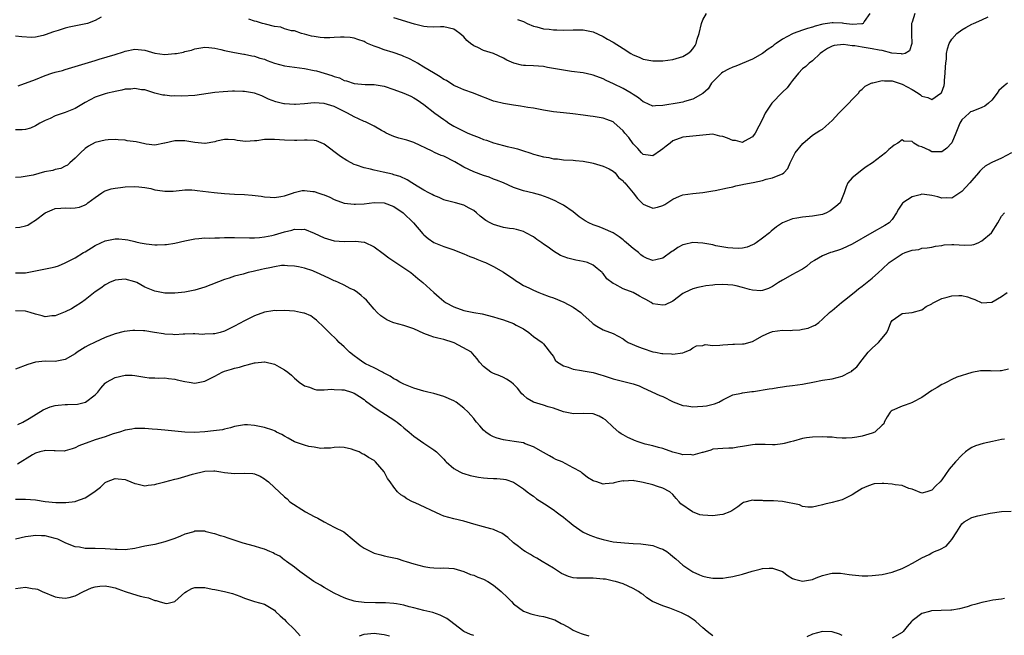
# Model space of a CAD drawing. Units: inches. Extents: x 2547000 to 2550000, y 1545000 to 1548000.
# Drawn here: x 2547322 to 2547520, y 1546308 to 1546432 of the extents above; entities that cross this region are included whole.
import ezdxf

# ---------------------------------------------------------------- set-up
doc = ezdxf.new("R2010")
doc.units = ezdxf.units.IN
doc.header["$MEASUREMENT"] = 0
doc.layers.add('LD25471545_2ft', color=103, linetype='Continuous')

msp = doc.modelspace()

# ---------------------------------------------------------------- linework, layer by layer
at = {"layer": 'LD25471545_2ft'}
for points, elevation in [([(2547338.23, 1546432.23), (2547337, 1546431.56), (2547335.45, 1546431), (2547335.1, 1546430.9), (2547331.78, 1546430.22), (2547331, 1546430.04), (2547329.58, 1546429.58), (2547328.67, 1546429.33), (2547327, 1546428.7), (2547326.58, 1546428.58), (2547325, 1546428.24), (2547324.2, 1546428.2), (2547322.28, 1546428.28), (2547321, 1546428.43)], 7844), ([(2547321.55, 1546418.45), (2547325, 1546419.74), (2547327, 1546420.53), (2547328.3, 1546421), (2547329, 1546421.23), (2547330.42, 1546421.58), (2547331, 1546421.78), (2547333, 1546422.33), (2547337, 1546423.58), (2547337.8, 1546423.8), (2547341, 1546424.76), (2547342.71, 1546425.29), (2547343, 1546425.41), (2547345, 1546425.83), (2547346.28, 1546425.72), (2547347, 1546425.62), (2547349, 1546425.06), (2547351, 1546424.79), (2547353, 1546424.95), (2547353.31, 1546425), (2547354.74, 1546425.26), (2547355, 1546425.36), (2547356.37, 1546425.63), (2547357, 1546425.9), (2547359, 1546426.22), (2547359.82, 1546426.18), (2547361, 1546426.03), (2547362.23, 1546425.77), (2547363, 1546425.56), (2547365, 1546425.14), (2547366.84, 1546424.84), (2547367, 1546424.83), (2547368.49, 1546424.49), (2547369, 1546424.42), (2547370.04, 1546424.04), (2547371, 1546423.8), (2547371.55, 1546423.55), (2547373.04, 1546423.04), (2547375, 1546422.52), (2547379, 1546421.99), (2547381, 1546421.57), (2547381.46, 1546421.46), (2547383, 1546421.02), (2547384.54, 1546420.54), (2547385, 1546420.36), (2547386.06, 1546420.06), (2547387, 1546419.57), (2547387.47, 1546419.48), (2547389, 1546418.94), (2547391.24, 1546418.76), (2547393, 1546418.76), (2547395, 1546418.44), (2547397, 1546417.76), (2547399, 1546417.02), (2547400.4, 1546416.4), (2547401, 1546416.09), (2547401.66, 1546415.66), (2547403, 1546414.74), (2547405.23, 1546413), (2547407, 1546411.7), (2547407.43, 1546411.43), (2547408.04, 1546411), (2547409, 1546410.37), (2547411, 1546409.35), (2547411.81, 1546409), (2547413, 1546408.52), (2547414.11, 1546408.11), (2547415, 1546407.73), (2547415.57, 1546407.57), (2547417, 1546407.01), (2547419, 1546406.49), (2547419.71, 1546406.29), (2547421, 1546406.05), (2547421.82, 1546405.82), (2547423, 1546405.43), (2547424.24, 1546405), (2547425, 1546404.77), (2547427, 1546404.25), (2547428.09, 1546404.09), (2547429, 1546403.86), (2547429.8, 1546403.8), (2547431, 1546403.61), (2547433, 1546403.53), (2547433.47, 1546403.47), (2547435, 1546403.34), (2547436.73, 1546403), (2547437, 1546402.93), (2547439, 1546402.36), (2547440.21, 1546401.79), (2547441, 1546401.38), (2547441.39, 1546401), (2547442.09, 1546400.09), (2547443, 1546399.41), (2547443.17, 1546399.17), (2547443.33, 1546399), (2547445.02, 1546397), (2547445.86, 1546395.86), (2547447, 1546394.7), (2547447.47, 1546394.53), (2547449, 1546393.9), (2547449.9, 1546394.1), (2547451, 1546394.48), (2547451.35, 1546394.65), (2547453, 1546395.74), (2547454.35, 1546396.35), (2547455, 1546396.62), (2547457, 1546396.86), (2547459, 1546397.05), (2547460.64, 1546397.36), (2547461, 1546397.39), (2547461.47, 1546397.47), (2547463.96, 1546398.04), (2547465, 1546398.24), (2547465.6, 1546398.4), (2547467, 1546398.66), (2547467.25, 1546398.75), (2547469.08, 1546399.08), (2547471, 1546399.49), (2547471.72, 1546399.72), (2547473, 1546400.02), (2547474.78, 1546400.78), (2547475, 1546400.82), (2547475.25, 1546401), (2547476.09, 1546401.91), (2547476.52, 1546403), (2547477.54, 1546405), (2547479.07, 1546406.93), (2547481, 1546408.6), (2547482.47, 1546409.53), (2547483, 1546409.79), (2547483.66, 1546410.34), (2547484.38, 1546411), (2547485, 1546411.52), (2547486.29, 1546413), (2547488.3, 1546415), (2547489, 1546415.75), (2547490.25, 1546417), (2547490.55, 1546417.45), (2547491, 1546417.82), (2547491.59, 1546418.41), (2547492.8, 1546419), (2547493, 1546419.11), (2547493.11, 1546419.11), (2547495, 1546419.58), (2547495.48, 1546419.48), (2547497, 1546419.45), (2547499, 1546418.84), (2547501, 1546417.76), (2547502.21, 1546417), (2547502.68, 1546416.68), (2547503, 1546416.41), (2547504.16, 1546416.16), (2547505, 1546415.72), (2547506.8, 1546417), (2547506.9, 1546417.1), (2547507.44, 1546418.56), (2547507.53, 1546419), (2547507.55, 1546419.55), (2547507.69, 1546421), (2547507.71, 1546422.29), (2547507.77, 1546423), (2547507.9, 1546423.9), (2547507.94, 1546425), (2547508.11, 1546425.89), (2547508.47, 1546427), (2547509, 1546427.84), (2547510.03, 1546429), (2547511, 1546429.75), (2547511.84, 1546430.16), (2547513, 1546430.83), (2547513.37, 1546431), (2547515, 1546431.71), (2547516.31, 1546432.31)], 7846), ([(2547501.6, 1546433), (2547501, 1546431.28), (2547500.92, 1546431), (2547500.89, 1546429), (2547500.87, 1546428.87), (2547500.95, 1546427), (2547500.51, 1546425.49), (2547499.62, 1546425), (2547499, 1546424.82), (2547498.87, 1546424.87), (2547496.96, 1546425.04), (2547495, 1546425.55), (2547494.38, 1546425.62), (2547493, 1546425.93), (2547491, 1546426.21), (2547489.51, 1546426.49), (2547489, 1546426.52), (2547487.22, 1546426.78), (2547485.4, 1546426.6), (2547485, 1546426.45), (2547484.05, 1546425.95), (2547483, 1546425.28), (2547482.59, 1546425), (2547481, 1546423.5), (2547480.35, 1546423), (2547479.67, 1546422.33), (2547479, 1546421.86), (2547478.2, 1546421), (2547477, 1546419.55), (2547476.61, 1546419), (2547475.91, 1546418.09), (2547475, 1546417.22), (2547472.84, 1546415), (2547471.53, 1546413), (2547471, 1546411.79), (2547469.53, 1546409), (2547469, 1546408.25), (2547467.37, 1546407.37), (2547467, 1546407.12), (2547465.54, 1546407.54), (2547465, 1546407.52), (2547463.98, 1546407.98), (2547463, 1546408.28), (2547462.4, 1546408.4), (2547461, 1546408.75), (2547459, 1546408.61), (2547457, 1546408.35), (2547455, 1546408.17), (2547453, 1546407.41), (2547452.43, 1546407), (2547451.62, 1546406.38), (2547451, 1546405.82), (2547450.49, 1546405.51), (2547449, 1546404.4), (2547448.5, 1546404.5), (2547447, 1546404.71), (2547446.72, 1546405), (2547445.93, 1546405.93), (2547445, 1546406.84), (2547444.12, 1546408.12), (2547443.37, 1546409), (2547443, 1546409.46), (2547441.14, 1546411.14), (2547441, 1546411.23), (2547439.75, 1546411.75), (2547439, 1546411.97), (2547437, 1546412.32), (2547436.4, 1546412.4), (2547435, 1546412.62), (2547432.88, 1546412.88), (2547431, 1546413.04), (2547429, 1546413.25), (2547427, 1546413.59), (2547425, 1546413.98), (2547423.87, 1546414.13), (2547422.4, 1546414.4), (2547421, 1546414.57), (2547419, 1546414.9), (2547417.32, 1546415.32), (2547417, 1546415.42), (2547415.84, 1546415.84), (2547414.42, 1546416.42), (2547412.98, 1546416.98), (2547411, 1546417.69), (2547409.79, 1546418.21), (2547409, 1546418.57), (2547407.52, 1546419.52), (2547407, 1546419.77), (2547406.29, 1546420.29), (2547404.91, 1546421.09), (2547403, 1546422.24), (2547401.69, 1546423), (2547401.27, 1546423.27), (2547399.96, 1546423.96), (2547399, 1546424.39), (2547398.56, 1546424.56), (2547396.84, 1546425.16), (2547395, 1546425.71), (2547393.81, 1546426.19), (2547393, 1546426.43), (2547391.67, 1546427), (2547391.21, 1546427.21), (2547391, 1546427.36), (2547389.77, 1546427.77), (2547389, 1546428.06), (2547388.18, 1546428.18), (2547387, 1546428.22), (2547386.23, 1546428.23), (2547385, 1546428.16), (2547384.13, 1546428.13), (2547383, 1546428.12), (2547382.17, 1546428.17), (2547381, 1546428.35), (2547380.46, 1546428.46), (2547379, 1546428.88), (2547378.43, 1546429), (2547377, 1546429.49), (2547376.45, 1546429.55), (2547375, 1546429.92), (2547374.27, 1546430.27), (2547373, 1546430.39), (2547371.17, 1546430.83), (2547370.92, 1546430.92), (2547370.57, 1546431), (2547369.4, 1546431.4), (2547369, 1546431.46), (2547367.85, 1546431.85)], 7844), ([(2547492.56, 1546433), (2547491.39, 1546431.39), (2547491.18, 1546431), (2547491.07, 1546430.93), (2547490.94, 1546430.94), (2547489, 1546430.82), (2547487.32, 1546431), (2547487.04, 1546431.04), (2547487, 1546431.04), (2547485.15, 1546431.15), (2547485, 1546431.13), (2547483.13, 1546430.87), (2547481.55, 1546430.45), (2547481, 1546430.25), (2547480, 1546430), (2547479, 1546429.64), (2547477.16, 1546429), (2547477, 1546428.93), (2547475, 1546427.82), (2547473.73, 1546427), (2547473.31, 1546426.69), (2547473, 1546426.4), (2547472.13, 1546425.87), (2547471, 1546424.96), (2547469, 1546423.8), (2547465.6, 1546422.4), (2547465, 1546422.25), (2547464.19, 1546421.81), (2547463, 1546421.22), (2547462.74, 1546421), (2547461, 1546419.25), (2547460.77, 1546419), (2547460.1, 1546417.9), (2547459, 1546416.97), (2547457, 1546415.79), (2547455.32, 1546415.32), (2547455, 1546415.2), (2547453.86, 1546415), (2547451.37, 1546414.63), (2547451, 1546414.5), (2547449.52, 1546414.48), (2547449, 1546414.4), (2547447.22, 1546415.22), (2547447, 1546415.3), (2547446.09, 1546416.09), (2547445, 1546416.74), (2547444.85, 1546416.85), (2547444.61, 1546417), (2547443, 1546417.97), (2547441.09, 1546418.91), (2547439.58, 1546419.58), (2547439, 1546419.88), (2547437, 1546420.64), (2547436.72, 1546420.72), (2547435, 1546421.1), (2547432.62, 1546421.38), (2547431, 1546421.61), (2547429.85, 1546421.85), (2547427.81, 1546422.19), (2547427, 1546422.35), (2547425, 1546422.48), (2547423.43, 1546422.57), (2547423, 1546422.58), (2547422.63, 1546422.63), (2547421.04, 1546423.04), (2547419.66, 1546423.66), (2547419, 1546424.04), (2547417, 1546424.98), (2547415, 1546425.55), (2547413.86, 1546426.14), (2547413, 1546426.48), (2547412.33, 1546427), (2547411.6, 1546427.6), (2547411, 1546428.34), (2547410.63, 1546428.63), (2547410.25, 1546429), (2547409.51, 1546429.51), (2547409, 1546429.83), (2547407, 1546430.29), (2547406.31, 1546430.31), (2547405, 1546430.26), (2547403.69, 1546430.31), (2547403, 1546430.4), (2547401.13, 1546430.87), (2547397, 1546432.12)], 7842), ([(2547421.82, 1546431.82), (2547423, 1546431.36), (2547423.76, 1546431), (2547425, 1546430.45), (2547425.68, 1546430.32), (2547427, 1546429.91), (2547428.17, 1546429.83), (2547429, 1546429.71), (2547429.69, 1546429.69), (2547431, 1546429.66), (2547433, 1546429.75), (2547435, 1546429.73), (2547437, 1546429.31), (2547439, 1546428.4), (2547439.87, 1546427.87), (2547441, 1546427.22), (2547443, 1546425.95), (2547444.57, 1546425), (2547445, 1546424.72), (2547446.2, 1546424.2), (2547447, 1546423.81), (2547449, 1546423.48), (2547451, 1546423.51), (2547453, 1546423.76), (2547455, 1546424.35), (2547456.01, 1546425), (2547456.59, 1546425.41), (2547457, 1546425.93), (2547457.44, 1546426.56), (2547457.65, 1546427), (2547457.87, 1546427.87), (2547458.26, 1546429), (2547458.74, 1546431), (2547459, 1546431.73), (2547459.71, 1546433)], 7840), ([(2547520.14, 1546419), (2547519.5, 1546418.5), (2547519, 1546418.02), (2547518.44, 1546417.56), (2547518.09, 1546417), (2547517, 1546415.63), (2547516.33, 1546415), (2547515.6, 1546414.4), (2547515, 1546414.16), (2547514.21, 1546413.79), (2547513, 1546413.36), (2547512.77, 1546413.23), (2547512.47, 1546413), (2547511, 1546411.67), (2547510.58, 1546411), (2547509.83, 1546409), (2547509, 1546407.07), (2547508.95, 1546407), (2547508.01, 1546405.99), (2547507, 1546405.25), (2547505, 1546405.25), (2547504.44, 1546405.56), (2547503, 1546406.22), (2547502.35, 1546406.35), (2547501.4, 1546407), (2547501.15, 1546407.15), (2547501, 1546407.34), (2547499.39, 1546407.39), (2547499, 1546407.67), (2547498.18, 1546407), (2547497.4, 1546406.6), (2547497, 1546406.23), (2547496.32, 1546405.68), (2547495.69, 1546405), (2547493.1, 1546403), (2547491.8, 1546402.2), (2547491, 1546401.64), (2547490.25, 1546401), (2547489, 1546400.01), (2547488.13, 1546399), (2547487.77, 1546398.23), (2547487.4, 1546397), (2547486.58, 1546395), (2547485.74, 1546394.26), (2547484.59, 1546393.41), (2547483.8, 1546393), (2547483, 1546392.64), (2547481, 1546392.29), (2547479, 1546392.15), (2547477.91, 1546391.91), (2547477, 1546391.78), (2547475.03, 1546391), (2547473.79, 1546390.21), (2547472.7, 1546389.3), (2547472.37, 1546389), (2547471, 1546387.93), (2547469.74, 1546387), (2547469.29, 1546386.71), (2547469, 1546386.57), (2547467.88, 1546386.12), (2547467, 1546385.92), (2547466.15, 1546385.85), (2547465, 1546385.88), (2547464.04, 1546385.96), (2547461.62, 1546386.38), (2547461, 1546386.54), (2547459, 1546386.92), (2547457, 1546387.02), (2547455.35, 1546386.65), (2547455, 1546386.54), (2547453.99, 1546386.01), (2547453, 1546385.33), (2547452.78, 1546385.22), (2547451, 1546383.89), (2547449.55, 1546383.55), (2547449, 1546383.44), (2547447.85, 1546383.85), (2547447, 1546384.26), (2547446.58, 1546384.58), (2547446.08, 1546385), (2547445, 1546385.86), (2547443.71, 1546387), (2547443.3, 1546387.3), (2547443, 1546387.56), (2547442.18, 1546388.18), (2547440.99, 1546388.99), (2547439, 1546389.83), (2547438.16, 1546390.16), (2547437, 1546390.56), (2547436.1, 1546391), (2547435.38, 1546391.38), (2547434.19, 1546392.19), (2547433, 1546393.16), (2547431, 1546394.52), (2547430.11, 1546395), (2547429.37, 1546395.37), (2547427.97, 1546395.97), (2547426.51, 1546396.51), (2547425, 1546396.92), (2547423, 1546397.42), (2547421.78, 1546397.78), (2547421, 1546398.09), (2547418.97, 1546399), (2547417.58, 1546399.58), (2547417, 1546399.77), (2547416.12, 1546400.12), (2547415, 1546400.5), (2547413, 1546401.21), (2547411, 1546402.15), (2547409.23, 1546403.23), (2547407, 1546404.33), (2547406.49, 1546404.49), (2547405.1, 1546405.1), (2547404.64, 1546405.36), (2547401, 1546407.1), (2547399.56, 1546407.56), (2547397.98, 1546407.98), (2547397, 1546408.28), (2547396.49, 1546408.49), (2547395.45, 1546409), (2547395, 1546409.24), (2547394.47, 1546409.53), (2547393, 1546410.4), (2547391.82, 1546411), (2547391.25, 1546411.25), (2547391, 1546411.33), (2547389.87, 1546411.87), (2547389, 1546412.23), (2547387.68, 1546413), (2547387, 1546413.32), (2547385, 1546414.3), (2547383, 1546414.96), (2547381, 1546415.07), (2547379, 1546414.87), (2547377.24, 1546414.76), (2547377, 1546414.72), (2547375, 1546414.85), (2547374.87, 1546414.87), (2547373.27, 1546415.27), (2547371.83, 1546415.83), (2547370.46, 1546416.46), (2547369, 1546417), (2547367, 1546417.34), (2547366.66, 1546417.34), (2547365, 1546417.4), (2547364.6, 1546417.4), (2547362.7, 1546417.3), (2547361, 1546417.12), (2547357, 1546416.54), (2547354.39, 1546416.39), (2547353, 1546416.46), (2547352.4, 1546416.4), (2547351, 1546416.61), (2547350.58, 1546416.58), (2547348.99, 1546417.01), (2547347, 1546417.66), (2547346.3, 1546417.7), (2547345, 1546417.97), (2547344.17, 1546417.83), (2547343, 1546417.78), (2547342.38, 1546417.62), (2547341, 1546417.34), (2547340.73, 1546417.27), (2547339.45, 1546417), (2547339, 1546416.89), (2547337, 1546416.21), (2547335, 1546415.13), (2547333, 1546413.96), (2547332.34, 1546413.66), (2547331, 1546413.14), (2547330.55, 1546413), (2547329, 1546412.44), (2547327.95, 1546411.95), (2547327, 1546411.55), (2547325.91, 1546411), (2547325.35, 1546410.65), (2547325, 1546410.48), (2547323.99, 1546410.01), (2547323, 1546409.74), (2547322.35, 1546409.65), (2547321, 1546409.68)], 7848), ([(2547521, 1546405), (2547519, 1546403.97), (2547517, 1546403.09), (2547516.88, 1546403), (2547515.66, 1546402.34), (2547515, 1546401.74), (2547514.63, 1546401.37), (2547514.37, 1546401), (2547513, 1546399.49), (2547512.61, 1546399), (2547511, 1546397.29), (2547510.61, 1546397), (2547509, 1546395.94), (2547508.02, 1546396.02), (2547507, 1546395.94), (2547506.19, 1546396.19), (2547505, 1546396.48), (2547504.53, 1546396.53), (2547503, 1546396.73), (2547502.61, 1546396.61), (2547501, 1546396.22), (2547499.18, 1546395), (2547499.09, 1546394.91), (2547498.29, 1546393.71), (2547497.91, 1546393), (2547497, 1546391.66), (2547496.42, 1546391), (2547495.57, 1546390.43), (2547492.91, 1546389), (2547489, 1546386.68), (2547487, 1546385.77), (2547486.45, 1546385.55), (2547485, 1546385.13), (2547484.62, 1546385), (2547483, 1546384.33), (2547481.44, 1546383.44), (2547480.71, 1546383), (2547479.79, 1546382.21), (2547479, 1546381.7), (2547477.73, 1546381), (2547477, 1546380.62), (2547475, 1546379.49), (2547474.17, 1546379), (2547473, 1546378.18), (2547472.22, 1546377.78), (2547471, 1546377.38), (2547470.65, 1546377.35), (2547469, 1546377.49), (2547468.38, 1546377.62), (2547467, 1546378.03), (2547465.69, 1546378.31), (2547465, 1546378.49), (2547463, 1546378.63), (2547461.43, 1546378.57), (2547461, 1546378.5), (2547459.63, 1546378.37), (2547459, 1546378.21), (2547457.98, 1546378.02), (2547457, 1546377.75), (2547455.42, 1546377), (2547455, 1546376.78), (2547453, 1546375.28), (2547451.44, 1546374.56), (2547451, 1546374.44), (2547449, 1546374.76), (2547448.62, 1546375), (2547447.58, 1546375.58), (2547447, 1546375.86), (2547446.29, 1546376.29), (2547445, 1546376.97), (2547443, 1546377.77), (2547441.32, 1546378.68), (2547441, 1546378.81), (2547439.75, 1546379.75), (2547439, 1546380.79), (2547438.89, 1546380.89), (2547438.8, 1546381), (2547437.81, 1546381.81), (2547437, 1546382.5), (2547435.82, 1546383), (2547435, 1546383.25), (2547433.5, 1546383.5), (2547431.9, 1546383.9), (2547430.46, 1546384.46), (2547429, 1546385.28), (2547427.92, 1546386.08), (2547427, 1546386.72), (2547426.65, 1546387), (2547425.66, 1546387.66), (2547425, 1546388.15), (2547423.47, 1546389), (2547423, 1546389.23), (2547421.62, 1546389.62), (2547421, 1546389.75), (2547420.17, 1546389.83), (2547419, 1546390.08), (2547417, 1546390.65), (2547416.31, 1546391), (2547415.47, 1546391.47), (2547414.33, 1546392.33), (2547413.57, 1546393), (2547413, 1546393.45), (2547412.06, 1546393.94), (2547411, 1546394.54), (2547409.33, 1546395), (2547407.47, 1546395.47), (2547407, 1546395.62), (2547406.04, 1546396.04), (2547405, 1546396.48), (2547404.68, 1546396.68), (2547404.01, 1546397), (2547403, 1546397.55), (2547401.67, 1546398.33), (2547400.58, 1546399), (2547399.62, 1546399.62), (2547398.25, 1546400.25), (2547397, 1546400.65), (2547396.72, 1546400.72), (2547394.83, 1546401.17), (2547393, 1546401.54), (2547392.27, 1546401.73), (2547391, 1546402), (2547389.45, 1546402.55), (2547389, 1546402.69), (2547388.4, 1546403), (2547387.52, 1546403.52), (2547386.28, 1546404.28), (2547383, 1546406.75), (2547382.84, 1546406.84), (2547381.41, 1546407.41), (2547381, 1546407.5), (2547379.59, 1546407.59), (2547379, 1546407.55), (2547377.52, 1546407.52), (2547377, 1546407.48), (2547375, 1546407.55), (2547373, 1546407.72), (2547371.71, 1546407.71), (2547371, 1546407.72), (2547369.47, 1546407.47), (2547369, 1546407.46), (2547367.28, 1546407.28), (2547365.53, 1546407.53), (2547365, 1546407.67), (2547363.73, 1546407.73), (2547363, 1546407.73), (2547361.36, 1546407.36), (2547361, 1546407.26), (2547359.08, 1546406.92), (2547359, 1546406.92), (2547357, 1546407.1), (2547355, 1546407.45), (2547353.44, 1546407.44), (2547353, 1546407.47), (2547351, 1546406.95), (2547350.95, 1546406.95), (2547349, 1546406.56), (2547347.22, 1546406.78), (2547347, 1546406.85), (2547345.23, 1546407.23), (2547343.45, 1546407.45), (2547343, 1546407.55), (2547341.61, 1546407.61), (2547341, 1546407.68), (2547339.61, 1546407.61), (2547339, 1546407.6), (2547337, 1546407.11), (2547335.64, 1546406.36), (2547335, 1546405.9), (2547334.06, 1546405), (2547333, 1546403.95), (2547331.94, 1546403), (2547331.42, 1546402.58), (2547331, 1546402.34), (2547330.08, 1546401.92), (2547329, 1546401.66), (2547328.49, 1546401.51), (2547326.81, 1546401.19), (2547324.58, 1546400.58), (2547322.12, 1546400.12), (2547321, 1546400.1)], 7850), ([(2547321, 1546390.08), (2547321.87, 1546390.13), (2547323, 1546390.37), (2547323.47, 1546390.53), (2547324.17, 1546391), (2547325, 1546391.49), (2547326.98, 1546393.02), (2547328.38, 1546393.62), (2547329, 1546393.86), (2547330.09, 1546393.91), (2547331, 1546394.02), (2547332.08, 1546393.92), (2547333, 1546393.98), (2547333.85, 1546394.15), (2547335, 1546394.58), (2547335.25, 1546394.75), (2547335.55, 1546395), (2547337, 1546396.06), (2547338.37, 1546397), (2547338.75, 1546397.25), (2547339, 1546397.38), (2547340.22, 1546397.78), (2547341, 1546397.96), (2547342.08, 1546398.08), (2547343, 1546398.21), (2547345, 1546398.3), (2547345.76, 1546398.24), (2547347, 1546398.07), (2547348.15, 1546397.85), (2547349, 1546397.62), (2547349.53, 1546397.53), (2547351, 1546397.31), (2547352.64, 1546397.36), (2547354.47, 1546397.53), (2547355, 1546397.61), (2547356.42, 1546397.58), (2547357, 1546397.54), (2547357.46, 1546397.46), (2547360.91, 1546397.09), (2547363, 1546396.84), (2547365, 1546396.71), (2547367, 1546396.65), (2547368.54, 1546396.54), (2547370.32, 1546396.32), (2547371, 1546396.19), (2547372.14, 1546396.14), (2547373, 1546396.08), (2547374.28, 1546396.28), (2547375, 1546396.42), (2547376.84, 1546397), (2547376.95, 1546397.05), (2547378.56, 1546397.44), (2547379, 1546397.46), (2547380.7, 1546397.29), (2547381, 1546397.25), (2547381.2, 1546397.2), (2547381.74, 1546397), (2547382.7, 1546396.7), (2547383, 1546396.57), (2547384.12, 1546396.12), (2547385, 1546395.64), (2547387, 1546394.96), (2547389, 1546394.71), (2547389.25, 1546394.75), (2547391, 1546394.82), (2547393, 1546395.07), (2547395, 1546395.03), (2547397, 1546394.26), (2547398.83, 1546393), (2547400.89, 1546391), (2547402.78, 1546388.78), (2547403, 1546388.57), (2547403.86, 1546387.86), (2547405, 1546387.05), (2547407, 1546386.22), (2547409, 1546385.54), (2547410.81, 1546384.81), (2547411, 1546384.75), (2547412.2, 1546384.2), (2547413, 1546383.94), (2547413.66, 1546383.66), (2547415, 1546383.16), (2547415.37, 1546383), (2547417, 1546382.2), (2547419, 1546381.08), (2547420.23, 1546380.23), (2547421, 1546379.73), (2547421.42, 1546379.42), (2547422.04, 1546379), (2547423, 1546378.43), (2547424.09, 1546377.91), (2547425, 1546377.45), (2547426.08, 1546377), (2547426.73, 1546376.73), (2547428.17, 1546376.17), (2547429, 1546375.9), (2547431.09, 1546375.09), (2547433, 1546374.03), (2547434.48, 1546373), (2547435, 1546372.49), (2547436.74, 1546371), (2547437, 1546370.69), (2547437.74, 1546370.26), (2547439, 1546369.48), (2547441, 1546368.77), (2547443, 1546367.68), (2547443.38, 1546367.38), (2547444.04, 1546367), (2547446.12, 1546366.12), (2547447, 1546365.78), (2547449, 1546365.11), (2547449.53, 1546365), (2547450.79, 1546364.79), (2547451, 1546364.73), (2547452.7, 1546364.7), (2547453, 1546364.61), (2547454.9, 1546364.9), (2547455, 1546364.88), (2547455.34, 1546365), (2547456.49, 1546365.51), (2547457, 1546365.9), (2547457.73, 1546366.27), (2547459, 1546366.35), (2547459.46, 1546366.54), (2547461, 1546366.39), (2547462.42, 1546366.42), (2547463, 1546366.53), (2547465, 1546366.65), (2547465.37, 1546366.63), (2547467, 1546366.68), (2547467.29, 1546366.71), (2547469, 1546367.15), (2547471, 1546368.29), (2547472.48, 1546369), (2547472.86, 1546369.14), (2547473, 1546369.18), (2547475, 1546369.41), (2547476.6, 1546369.4), (2547477, 1546369.44), (2547478.5, 1546369.5), (2547479, 1546369.63), (2547480.18, 1546369.82), (2547481, 1546370.25), (2547481.54, 1546370.46), (2547482.27, 1546371), (2547483, 1546371.62), (2547484.44, 1546373), (2547484.75, 1546373.25), (2547485, 1546373.39), (2547486.87, 1546375), (2547487.46, 1546375.46), (2547489.36, 1546377), (2547490.24, 1546377.76), (2547491, 1546378.27), (2547493, 1546379.86), (2547494.24, 1546381), (2547495, 1546381.66), (2547496.43, 1546383), (2547497, 1546383.45), (2547499, 1546384.75), (2547499.63, 1546385), (2547500.66, 1546385.34), (2547501, 1546385.5), (2547502.34, 1546385.66), (2547503, 1546385.87), (2547504.05, 1546385.95), (2547505, 1546386.09), (2547505.72, 1546386.28), (2547507, 1546386.43), (2547507.46, 1546386.54), (2547509, 1546386.62), (2547509.38, 1546386.62), (2547511.51, 1546386.49), (2547513, 1546386.56), (2547513.38, 1546386.62), (2547514.31, 1546387), (2547515, 1546387.34), (2547516.94, 1546389), (2547518.23, 1546391), (2547519, 1546392.32), (2547519.56, 1546393)], 7852), ([(2547321, 1546380.93), (2547323, 1546380.95), (2547328.07, 1546381.93), (2547329, 1546382.16), (2547329.62, 1546382.38), (2547331, 1546382.95), (2547333, 1546383.97), (2547334.68, 1546385), (2547335, 1546385.17), (2547337, 1546386.43), (2547338.14, 1546387), (2547339, 1546387.39), (2547341, 1546387.79), (2547341.76, 1546387.76), (2547343, 1546387.65), (2547343.56, 1546387.56), (2547345, 1546387.22), (2547345.19, 1546387.19), (2547346.02, 1546387), (2547347.25, 1546386.75), (2547349, 1546386.57), (2547349.44, 1546386.56), (2547351, 1546386.62), (2547351.34, 1546386.66), (2547353, 1546386.93), (2547355, 1546387.4), (2547357, 1546387.78), (2547357.83, 1546387.83), (2547359, 1546387.95), (2547359.93, 1546387.93), (2547361, 1546387.98), (2547361.96, 1546387.96), (2547363, 1546388.01), (2547364.01, 1546388.01), (2547365, 1546388.04), (2547367.97, 1546387.97), (2547369, 1546387.98), (2547370.03, 1546388.03), (2547371, 1546388.15), (2547372.45, 1546388.45), (2547373, 1546388.6), (2547375, 1546389.21), (2547376.47, 1546389.53), (2547377, 1546389.69), (2547378.36, 1546389.64), (2547379, 1546389.73), (2547381, 1546388.94), (2547383, 1546387.99), (2547385, 1546387.38), (2547387, 1546387.23), (2547389.28, 1546387.28), (2547391, 1546387.1), (2547391.09, 1546387.09), (2547393, 1546386.16), (2547394.8, 1546384.8), (2547395.98, 1546383.98), (2547397, 1546383.3), (2547398.36, 1546382.36), (2547399, 1546381.96), (2547400.36, 1546381), (2547401.79, 1546379.79), (2547402.79, 1546379), (2547404.97, 1546376.97), (2547406.04, 1546376.04), (2547407, 1546375.24), (2547407.34, 1546375), (2547409, 1546374.13), (2547411, 1546373.4), (2547413, 1546372.96), (2547414.7, 1546372.7), (2547417, 1546372.14), (2547417.85, 1546371.85), (2547419, 1546371.51), (2547421, 1546370.77), (2547421.54, 1546370.46), (2547423, 1546369.69), (2547424.08, 1546369), (2547425, 1546368.16), (2547426.76, 1546367), (2547427, 1546366.73), (2547428.65, 1546364.65), (2547429, 1546364.14), (2547429.39, 1546363.39), (2547429.8, 1546363), (2547431, 1546362.3), (2547431.97, 1546362.03), (2547433, 1546361.59), (2547434.63, 1546361.37), (2547435, 1546361.27), (2547437, 1546360.93), (2547438.5, 1546360.5), (2547439, 1546360.32), (2547440.03, 1546360.03), (2547441, 1546359.67), (2547441.56, 1546359.56), (2547443.17, 1546359.17), (2547445, 1546358.69), (2547446.25, 1546358.25), (2547447, 1546357.86), (2547450.36, 1546356.36), (2547451, 1546356.12), (2547453.06, 1546355.06), (2547455, 1546354.33), (2547455.77, 1546354.23), (2547457, 1546354.05), (2547457.91, 1546354.09), (2547459, 1546354.17), (2547459.72, 1546354.28), (2547461.33, 1546354.67), (2547462.25, 1546355), (2547463, 1546355.47), (2547465, 1546356.47), (2547466.79, 1546356.79), (2547467, 1546356.86), (2547468.84, 1546357.16), (2547469, 1546357.14), (2547469.15, 1546357.14), (2547472.34, 1546357.66), (2547473, 1546357.72), (2547474.06, 1546357.94), (2547475, 1546358.05), (2547475.79, 1546358.21), (2547477, 1546358.35), (2547479, 1546358.63), (2547479.33, 1546358.67), (2547481.09, 1546359), (2547483, 1546359.4), (2547485, 1546359.67), (2547485.95, 1546359.95), (2547487, 1546360.18), (2547488.55, 1546361), (2547488.83, 1546361.17), (2547489, 1546361.34), (2547489.94, 1546362.06), (2547491, 1546363.48), (2547492.2, 1546365), (2547493, 1546365.84), (2547494.26, 1546367), (2547495, 1546367.87), (2547495.92, 1546369), (2547496.29, 1546369.71), (2547496.77, 1546371), (2547497, 1546371.35), (2547499, 1546372.78), (2547501, 1546373.01), (2547503, 1546373.54), (2547503.84, 1546374.16), (2547505, 1546374.75), (2547505.14, 1546374.86), (2547505.37, 1546375), (2547507, 1546375.79), (2547508.07, 1546376.07), (2547509, 1546376.35), (2547510.41, 1546376.41), (2547511, 1546376.38), (2547512.14, 1546376.14), (2547513, 1546375.77), (2547513.6, 1546375.6), (2547515, 1546374.92), (2547517, 1546375.03), (2547519, 1546376.19), (2547520.13, 1546377)], 7854), ([(2547520.36, 1546361.64), (2547519, 1546361.27), (2547518.69, 1546361.31), (2547517, 1546361.19), (2547516.73, 1546361.27), (2547514.73, 1546361.27), (2547513, 1546360.98), (2547510.02, 1546360.02), (2547509, 1546359.56), (2547508, 1546359), (2547507.34, 1546358.66), (2547507, 1546358.55), (2547506.07, 1546357.93), (2547505, 1546357.35), (2547503, 1546355.96), (2547501.16, 1546355), (2547501.07, 1546354.93), (2547499.64, 1546354.36), (2547499, 1546354.2), (2547497, 1546353.31), (2547496.82, 1546353.18), (2547496.63, 1546353), (2547496.03, 1546352.03), (2547495.44, 1546351), (2547495.33, 1546350.67), (2547495, 1546350.35), (2547493.52, 1546349), (2547493, 1546348.77), (2547491, 1546348.17), (2547489.95, 1546347.95), (2547489, 1546347.83), (2547487.75, 1546347.75), (2547487, 1546347.77), (2547485.85, 1546347.85), (2547485, 1546347.94), (2547483.98, 1546347.98), (2547483, 1546348.04), (2547481, 1546347.96), (2547479.81, 1546347.81), (2547479, 1546347.67), (2547477.19, 1546347.19), (2547476.58, 1546347), (2547475.33, 1546346.67), (2547475, 1546346.62), (2547473.54, 1546346.46), (2547473, 1546346.45), (2547471.49, 1546346.51), (2547469.49, 1546346.51), (2547469, 1546346.46), (2547467.75, 1546346.25), (2547467, 1546346.08), (2547466.06, 1546345.94), (2547465, 1546345.74), (2547464.25, 1546345.75), (2547463, 1546345.7), (2547461, 1546345.53), (2547460.61, 1546345.39), (2547459, 1546344.89), (2547458.89, 1546344.89), (2547457, 1546344.36), (2547456.47, 1546344.47), (2547455, 1546344.43), (2547454.59, 1546344.59), (2547453, 1546344.96), (2547451, 1546345.7), (2547450.12, 1546345.88), (2547449, 1546346.2), (2547447.44, 1546346.56), (2547447, 1546346.68), (2547446.02, 1546347), (2547445.31, 1546347.31), (2547445, 1546347.43), (2547443.93, 1546347.93), (2547443, 1546348.45), (2547442.63, 1546348.63), (2547442.12, 1546349), (2547441, 1546349.98), (2547439.45, 1546351.45), (2547439, 1546351.73), (2547438.17, 1546352.17), (2547437, 1546352.68), (2547435, 1546352.74), (2547433, 1546352.62), (2547432.7, 1546352.7), (2547431, 1546353.04), (2547429, 1546353.76), (2547427.95, 1546354.05), (2547427, 1546354.37), (2547425, 1546355.01), (2547423.75, 1546355.75), (2547423, 1546356.41), (2547422.69, 1546356.69), (2547421.77, 1546357.77), (2547421, 1546358.63), (2547420.55, 1546359), (2547419.62, 1546359.62), (2547419, 1546359.95), (2547418.27, 1546360.27), (2547417, 1546360.75), (2547416.46, 1546361), (2547415, 1546362.15), (2547414.16, 1546363), (2547413.7, 1546363.7), (2547412.78, 1546364.78), (2547412.56, 1546365), (2547409.1, 1546366.9), (2547408.89, 1546367), (2547407, 1546367.57), (2547405.83, 1546367.83), (2547405, 1546368.05), (2547404.28, 1546368.28), (2547403, 1546368.77), (2547401, 1546369.69), (2547399, 1546370.38), (2547397, 1546370.93), (2547396.79, 1546371), (2547395.53, 1546371.53), (2547394.35, 1546372.35), (2547393.62, 1546373), (2547393, 1546373.67), (2547391.87, 1546375), (2547391.45, 1546375.45), (2547391, 1546375.85), (2547390.42, 1546376.42), (2547389.68, 1546377), (2547389, 1546377.45), (2547388.18, 1546377.82), (2547387, 1546378.45), (2547385.86, 1546379), (2547385.27, 1546379.27), (2547385, 1546379.34), (2547383.9, 1546379.9), (2547381.41, 1546381), (2547381, 1546381.2), (2547380.68, 1546381.32), (2547379, 1546381.88), (2547377.85, 1546382.15), (2547377, 1546382.32), (2547375.65, 1546382.35), (2547375, 1546382.41), (2547374.39, 1546382.39), (2547373, 1546382.16), (2547372.07, 1546381.93), (2547371, 1546381.75), (2547370.38, 1546381.62), (2547369, 1546381.29), (2547368.75, 1546381.25), (2547367.72, 1546381), (2547366.71, 1546380.71), (2547365, 1546380.27), (2547363.89, 1546379.89), (2547363, 1546379.62), (2547359, 1546378.1), (2547357, 1546377.5), (2547355, 1546377.09), (2547353, 1546376.87), (2547351, 1546376.87), (2547349, 1546377.25), (2547347, 1546378.1), (2547345.36, 1546379), (2547345, 1546379.16), (2547343, 1546379.66), (2547341, 1546379.46), (2547339.88, 1546379), (2547339.31, 1546378.69), (2547339, 1546378.55), (2547338.13, 1546377.87), (2547337, 1546377.15), (2547335, 1546375.54), (2547334.25, 1546375), (2547333, 1546374.18), (2547332.25, 1546373.75), (2547331, 1546373.14), (2547329, 1546372.34), (2547328.3, 1546372.3), (2547327, 1546372.15), (2547326.35, 1546372.35), (2547325, 1546372.67), (2547323.94, 1546373), (2547323, 1546373.26), (2547321, 1546373.32)], 7856), ([(2547519.6, 1546347.6), (2547519, 1546347.47), (2547517.13, 1546347.13), (2547515.3, 1546346.7), (2547513.77, 1546346.23), (2547513, 1546345.87), (2547512.45, 1546345.55), (2547511.74, 1546345), (2547511, 1546344.38), (2547509.74, 1546343), (2547508.48, 1546341.52), (2547507, 1546339.41), (2547506.66, 1546339), (2547505.78, 1546338.22), (2547505, 1546337.33), (2547503.99, 1546337), (2547503, 1546336.76), (2547501, 1546337.51), (2547500.33, 1546337.67), (2547499, 1546338.24), (2547497.59, 1546338.41), (2547497, 1546338.54), (2547495.33, 1546338.67), (2547495, 1546338.68), (2547493.43, 1546338.57), (2547493, 1546338.49), (2547491.92, 1546338.08), (2547491, 1546337.67), (2547489.9, 1546337), (2547489, 1546336.37), (2547487.8, 1546335.8), (2547487, 1546335.38), (2547485, 1546334.86), (2547483.47, 1546334.53), (2547483, 1546334.37), (2547481.88, 1546334.12), (2547481, 1546333.89), (2547480.09, 1546333.91), (2547479, 1546334.08), (2547478.4, 1546334.4), (2547475, 1546335.08), (2547473.17, 1546335.17), (2547473, 1546335.19), (2547471.19, 1546335.19), (2547471, 1546335.23), (2547469.26, 1546335.26), (2547469, 1546335.32), (2547467.17, 1546334.83), (2547467, 1546334.75), (2547466.04, 1546333.96), (2547465, 1546333.32), (2547464.83, 1546333.17), (2547464.44, 1546333), (2547463, 1546332.43), (2547462.39, 1546332.39), (2547461, 1546332.15), (2547459, 1546332.29), (2547458.41, 1546332.41), (2547456.95, 1546332.95), (2547454.59, 1546334.59), (2547454.26, 1546335), (2547453.63, 1546335.63), (2547453, 1546336.47), (2547452.36, 1546337), (2547451, 1546337.76), (2547449.93, 1546338.07), (2547449, 1546338.37), (2547447, 1546338.89), (2547446.39, 1546339), (2547445.19, 1546339.19), (2547445, 1546339.24), (2547443.17, 1546339.17), (2547443, 1546339.19), (2547441.99, 1546339), (2547441.18, 1546338.82), (2547441, 1546338.73), (2547439.37, 1546338.63), (2547439, 1546338.54), (2547437.73, 1546339), (2547437.16, 1546339.16), (2547437, 1546339.22), (2547435.87, 1546339.87), (2547434.76, 1546340.76), (2547434.49, 1546341), (2547433, 1546341.81), (2547430.75, 1546343), (2547429.5, 1546343.5), (2547429, 1546343.75), (2547428.21, 1546344.21), (2547427, 1546344.87), (2547425, 1546346.06), (2547423.34, 1546346.66), (2547423, 1546346.81), (2547421.13, 1546347.13), (2547419.38, 1546347.38), (2547419, 1546347.44), (2547417.74, 1546347.74), (2547417, 1546348.04), (2547416.34, 1546348.34), (2547415.44, 1546349), (2547415, 1546349.39), (2547414.24, 1546350.24), (2547413.59, 1546351), (2547413.33, 1546351.33), (2547413, 1546351.69), (2547412.41, 1546352.41), (2547411.9, 1546353), (2547411, 1546353.82), (2547409.48, 1546355), (2547409, 1546355.27), (2547407, 1546356.13), (2547406.31, 1546356.31), (2547405, 1546356.71), (2547403.78, 1546357), (2547403, 1546357.21), (2547401, 1546357.81), (2547399, 1546358.59), (2547398.74, 1546358.74), (2547398.19, 1546359), (2547397.46, 1546359.46), (2547397, 1546359.68), (2547396.24, 1546360.24), (2547395, 1546360.82), (2547394.9, 1546360.9), (2547394.67, 1546361), (2547393, 1546361.89), (2547391.29, 1546362.71), (2547390.76, 1546363), (2547389.75, 1546363.75), (2547389, 1546364.26), (2547388.07, 1546365), (2547387, 1546366.08), (2547386.01, 1546367), (2547385.52, 1546367.52), (2547383.98, 1546369), (2547383, 1546369.99), (2547381.46, 1546371.46), (2547381, 1546371.8), (2547380.3, 1546372.3), (2547379, 1546372.83), (2547378.88, 1546372.88), (2547378.25, 1546373), (2547377, 1546373.23), (2547375, 1546373.38), (2547373.35, 1546373.35), (2547373, 1546373.38), (2547372.65, 1546373.35), (2547371, 1546373.04), (2547369, 1546372.29), (2547367, 1546371.32), (2547365, 1546370.22), (2547363, 1546369.24), (2547362.09, 1546369), (2547361, 1546368.73), (2547360.69, 1546368.69), (2547359, 1546368.62), (2547358.59, 1546368.59), (2547357, 1546368.7), (2547356.7, 1546368.7), (2547355, 1546368.61), (2547354.66, 1546368.66), (2547353, 1546368.48), (2547352.59, 1546368.59), (2547351, 1546368.64), (2547350.72, 1546368.72), (2547348.92, 1546369), (2547347, 1546369.29), (2547346.68, 1546369.32), (2547345, 1546369.4), (2547344.6, 1546369.4), (2547342.8, 1546369.2), (2547341, 1546368.72), (2547339, 1546367.95), (2547337, 1546367.03), (2547335.63, 1546366.37), (2547335, 1546366.02), (2547333.39, 1546365), (2547333, 1546364.7), (2547331, 1546363.54), (2547329, 1546363.18), (2547327, 1546363.23), (2547325, 1546363.04), (2547323.46, 1546362.54), (2547321, 1546361.61)], 7858), ([(2547321.5, 1546350.5), (2547322.46, 1546351), (2547323.73, 1546351.73), (2547326.54, 1546353.46), (2547327.95, 1546354.05), (2547329, 1546354.35), (2547329.58, 1546354.42), (2547331, 1546354.55), (2547331.48, 1546354.52), (2547333.43, 1546354.57), (2547335.04, 1546354.97), (2547337, 1546356.49), (2547337.51, 1546357), (2547338.17, 1546357.83), (2547339, 1546358.81), (2547339.11, 1546358.89), (2547339.26, 1546359), (2547341, 1546359.96), (2547343, 1546360.43), (2547344.41, 1546360.41), (2547345, 1546360.35), (2547347, 1546359.99), (2547347.88, 1546359.88), (2547349, 1546359.88), (2547349.79, 1546359.79), (2547351, 1546359.89), (2547351.72, 1546359.72), (2547353, 1546359.61), (2547353.48, 1546359.48), (2547355, 1546359.11), (2547355.86, 1546359), (2547357, 1546358.83), (2547359, 1546359.22), (2547361, 1546360.21), (2547362.5, 1546361), (2547363, 1546361.2), (2547364.36, 1546361.64), (2547365, 1546361.83), (2547365.95, 1546362.05), (2547367, 1546362.38), (2547367.54, 1546362.46), (2547369, 1546362.89), (2547369.11, 1546362.89), (2547371, 1546363.09), (2547371.08, 1546363.08), (2547373, 1546362.64), (2547373.92, 1546362.08), (2547375, 1546361.47), (2547375.66, 1546361), (2547376.41, 1546360.41), (2547377, 1546359.79), (2547377.45, 1546359.45), (2547377.93, 1546359), (2547379, 1546358.25), (2547380.03, 1546357.97), (2547381, 1546357.57), (2547381.46, 1546357.46), (2547383, 1546357.44), (2547384.43, 1546357.57), (2547385, 1546357.53), (2547386.51, 1546357.49), (2547387, 1546357.44), (2547388.49, 1546357), (2547389, 1546356.83), (2547390.1, 1546356.1), (2547391, 1546355.52), (2547391.29, 1546355.29), (2547393, 1546354.02), (2547394.59, 1546353), (2547397, 1546351.42), (2547397.26, 1546351.26), (2547397.64, 1546351), (2547398.39, 1546350.39), (2547399, 1546349.83), (2547400.02, 1546349), (2547401, 1546348.15), (2547403, 1546346.75), (2547405, 1546345.43), (2547405.52, 1546345), (2547407, 1546343.53), (2547407.25, 1546343.25), (2547407.5, 1546343), (2547409, 1546341.67), (2547410.2, 1546341), (2547410.73, 1546340.73), (2547411, 1546340.68), (2547412.27, 1546340.27), (2547413.97, 1546339.97), (2547415, 1546339.8), (2547415.77, 1546339.77), (2547417, 1546339.66), (2547417.66, 1546339.66), (2547419, 1546339.54), (2547419.45, 1546339.45), (2547421, 1546338.92), (2547423, 1546337.6), (2547423.72, 1546337), (2547424.45, 1546336.45), (2547425, 1546336.12), (2547425.62, 1546335.62), (2547427.75, 1546334.25), (2547429.25, 1546333.25), (2547429.59, 1546333), (2547430.38, 1546332.38), (2547431, 1546331.93), (2547431.51, 1546331.51), (2547432.17, 1546331), (2547433, 1546330.3), (2547435, 1546328.93), (2547436.29, 1546328.29), (2547437.77, 1546327.77), (2547439, 1546327.41), (2547441, 1546326.94), (2547443.27, 1546326.73), (2547445, 1546326.66), (2547446.58, 1546326.58), (2547447, 1546326.52), (2547447.59, 1546326.41), (2547449, 1546326.2), (2547450.28, 1546325.72), (2547451, 1546325.48), (2547451.79, 1546325), (2547452.48, 1546324.48), (2547453, 1546324.02), (2547453.56, 1546323.56), (2547455, 1546322.27), (2547457, 1546320.93), (2547458.35, 1546320.35), (2547459, 1546320.09), (2547459.88, 1546319.88), (2547461, 1546319.65), (2547461.64, 1546319.64), (2547463, 1546319.66), (2547463.79, 1546319.79), (2547465, 1546320.01), (2547467, 1546320.5), (2547468.93, 1546321.07), (2547470.5, 1546321.5), (2547471, 1546321.62), (2547472.33, 1546321.67), (2547473, 1546321.7), (2547475, 1546321.01), (2547476.13, 1546320.13), (2547477, 1546319.6), (2547477.44, 1546319.44), (2547479, 1546319.07), (2547481, 1546319.43), (2547481.76, 1546319.76), (2547483, 1546320.2), (2547484.64, 1546320.64), (2547485, 1546320.7), (2547486.65, 1546320.65), (2547488.41, 1546320.41), (2547489, 1546320.31), (2547491, 1546320.15), (2547492.15, 1546320.15), (2547493, 1546320.19), (2547494.34, 1546320.34), (2547495, 1546320.43), (2547497, 1546320.9), (2547499, 1546321.63), (2547499.95, 1546322.05), (2547501.26, 1546322.74), (2547503, 1546323.72), (2547504.44, 1546324.44), (2547505, 1546324.74), (2547505.54, 1546325), (2547506.57, 1546325.43), (2547507.88, 1546326.12), (2547508.67, 1546327), (2547509, 1546327.41), (2547509.97, 1546329), (2547511, 1546330.56), (2547511.48, 1546331), (2547513, 1546331.85), (2547514.21, 1546332.21), (2547516.69, 1546332.69), (2547519, 1546333.02), (2547520.9, 1546333.1)], 7860), ([(2547461, 1546308.08), (2547460.48, 1546308.48), (2547459.89, 1546309), (2547459, 1546309.7), (2547457.57, 1546311), (2547457.25, 1546311.25), (2547456.03, 1546312.03), (2547455, 1546312.57), (2547454.73, 1546312.73), (2547452.35, 1546313.65), (2547451, 1546314.15), (2547448.91, 1546315), (2547447.73, 1546315.73), (2547447, 1546316.36), (2547446.61, 1546316.61), (2547446.07, 1546317), (2547445, 1546317.62), (2547443, 1546318.51), (2547441.48, 1546319), (2547441.1, 1546319.1), (2547439.44, 1546319.44), (2547439, 1546319.5), (2547437.63, 1546319.63), (2547437, 1546319.67), (2547435, 1546319.64), (2547433.68, 1546319.68), (2547433, 1546319.77), (2547432.02, 1546320.02), (2547430.64, 1546320.64), (2547430.01, 1546321), (2547429, 1546321.7), (2547426.74, 1546323), (2547425.68, 1546323.68), (2547425, 1546323.99), (2547424.41, 1546324.41), (2547423.33, 1546325), (2547423, 1546325.21), (2547422.02, 1546326.02), (2547421, 1546326.79), (2547419.86, 1546327.86), (2547418.67, 1546328.67), (2547417.98, 1546329), (2547417, 1546329.43), (2547416.44, 1546329.56), (2547415, 1546329.98), (2547413, 1546330.5), (2547411, 1546331.09), (2547409, 1546331.57), (2547407, 1546332.12), (2547406.38, 1546332.38), (2547401.22, 1546334.78), (2547400.72, 1546335), (2547399.57, 1546335.56), (2547399, 1546336.05), (2547398.37, 1546336.37), (2547397.7, 1546337), (2547397, 1546337.96), (2547396.21, 1546339), (2547395.67, 1546339.67), (2547395.04, 1546341), (2547393.3, 1546343), (2547393.14, 1546343.14), (2547393, 1546343.28), (2547391.9, 1546343.9), (2547391, 1546344.52), (2547390.64, 1546344.64), (2547389.98, 1546345), (2547389, 1546345.38), (2547388.44, 1546345.56), (2547387, 1546345.89), (2547386.06, 1546345.94), (2547385, 1546345.9), (2547384.22, 1546345.78), (2547383, 1546345.75), (2547382.3, 1546345.7), (2547381, 1546345.94), (2547379.91, 1546346.09), (2547379, 1546346.36), (2547377, 1546347.03), (2547375.78, 1546347.78), (2547375, 1546348.18), (2547374.49, 1546348.49), (2547373.44, 1546349), (2547373.17, 1546349.17), (2547373, 1546349.24), (2547372.66, 1546349.34), (2547371, 1546349.91), (2547369, 1546350.31), (2547367.58, 1546350.42), (2547367, 1546350.44), (2547365, 1546350.08), (2547364.19, 1546349.81), (2547363, 1546349.56), (2547362.56, 1546349.44), (2547360.79, 1546349.21), (2547359, 1546349.04), (2547356.93, 1546348.93), (2547354.99, 1546348.99), (2547351, 1546349.37), (2547349.54, 1546349.54), (2547348.42, 1546349.58), (2547347, 1546349.72), (2547345, 1546349.7), (2547344.4, 1546349.6), (2547343, 1546349.36), (2547341.91, 1546349), (2547340.61, 1546348.61), (2547339, 1546348.06), (2547337, 1546347.41), (2547335.21, 1546346.79), (2547335, 1546346.68), (2547333.75, 1546346.25), (2547333, 1546345.8), (2547332.36, 1546345.64), (2547331, 1546345.21), (2547330.81, 1546345.19), (2547329, 1546345.24), (2547328.79, 1546345.21), (2547327, 1546345.29), (2547326.79, 1546345.21), (2547325.87, 1546345), (2547325, 1546344.74), (2547324.42, 1546344.42), (2547321.44, 1546342.56)], 7862), ([(2547321, 1546335.55), (2547323, 1546335.52), (2547325, 1546335.36), (2547327, 1546335.08), (2547329.12, 1546334.88), (2547331.14, 1546334.86), (2547333, 1546335.08), (2547333.14, 1546335.14), (2547335, 1546335.77), (2547336.94, 1546337.06), (2547337, 1546337.12), (2547338.09, 1546337.91), (2547339, 1546338.85), (2547339.3, 1546339), (2547341, 1546339.64), (2547341.61, 1546339.61), (2547343, 1546339.46), (2547343.34, 1546339.34), (2547344.18, 1546339), (2547345, 1546338.65), (2547345.4, 1546338.6), (2547347, 1546338.19), (2547347.65, 1546338.35), (2547349, 1546338.44), (2547349.38, 1546338.62), (2547351, 1546338.99), (2547353, 1546339.52), (2547353.67, 1546339.67), (2547355, 1546340.05), (2547356.52, 1546340.52), (2547359, 1546341.15), (2547360.81, 1546341.19), (2547361, 1546341.21), (2547362.25, 1546341), (2547363, 1546340.85), (2547365, 1546340.65), (2547367, 1546340.77), (2547368.66, 1546340.66), (2547369, 1546340.61), (2547370.11, 1546340.11), (2547371, 1546339.6), (2547371.36, 1546339.36), (2547371.81, 1546339), (2547373, 1546337.87), (2547373.98, 1546337), (2547375, 1546336.02), (2547375.56, 1546335.56), (2547376.12, 1546335), (2547379.23, 1546333), (2547381, 1546332.07), (2547381.68, 1546331.68), (2547383.01, 1546331), (2547385, 1546329.92), (2547386.9, 1546329), (2547389, 1546327.26), (2547390.2, 1546326.2), (2547391, 1546325.71), (2547392.38, 1546325), (2547393, 1546324.71), (2547394.33, 1546324.33), (2547395, 1546324.12), (2547395.98, 1546323.98), (2547397, 1546323.73), (2547397.61, 1546323.61), (2547399, 1546323.18), (2547399.42, 1546323), (2547401, 1546322.53), (2547403, 1546321.98), (2547404.2, 1546321.8), (2547405, 1546321.72), (2547406.29, 1546321.71), (2547407, 1546321.76), (2547409, 1546321.61), (2547411, 1546320.99), (2547412.38, 1546320.38), (2547413, 1546320.24), (2547413.85, 1546319.85), (2547415, 1546319.46), (2547415.82, 1546319), (2547417, 1546318.24), (2547418.52, 1546317), (2547419.76, 1546315.76), (2547420.56, 1546315), (2547421, 1546314.55), (2547423, 1546313.05), (2547424.5, 1546312.5), (2547425, 1546312.35), (2547426.13, 1546312.13), (2547427, 1546311.97), (2547427.76, 1546311.76), (2547429, 1546311.4), (2547429.28, 1546311.28), (2547430.57, 1546310.57), (2547431, 1546310.37), (2547432.38, 1546309.62), (2547433, 1546309.26), (2547433.56, 1546309), (2547434.58, 1546308.58), (2547435, 1546308.43), (2547436.09, 1546308.09)], 7864), ([(2547413, 1546308.18), (2547412.39, 1546308.39), (2547411.03, 1546309), (2547409, 1546310.52), (2547408.42, 1546311), (2547407.58, 1546311.58), (2547406.26, 1546312.26), (2547404.79, 1546312.79), (2547403, 1546313.18), (2547401, 1546313.72), (2547400.05, 1546313.95), (2547399, 1546314.28), (2547397.5, 1546314.5), (2547397, 1546314.61), (2547395.31, 1546314.69), (2547395, 1546314.72), (2547393.26, 1546314.74), (2547391, 1546314.81), (2547389.34, 1546315), (2547389, 1546315.05), (2547387.52, 1546315.52), (2547387, 1546315.72), (2547386.15, 1546316.15), (2547385, 1546316.69), (2547383, 1546317.78), (2547382.24, 1546318.24), (2547380.89, 1546319), (2547378.07, 1546321), (2547377, 1546321.88), (2547375.42, 1546323), (2547375.2, 1546323.2), (2547375, 1546323.3), (2547374.07, 1546324.07), (2547373, 1546324.56), (2547372.73, 1546324.73), (2547372.08, 1546325), (2547371, 1546325.51), (2547370.29, 1546325.71), (2547369, 1546326.12), (2547366.7, 1546326.7), (2547365.73, 1546327), (2547363.73, 1546327.73), (2547363, 1546327.97), (2547362.2, 1546328.2), (2547361, 1546328.6), (2547360.65, 1546328.65), (2547359.28, 1546329), (2547359, 1546329.09), (2547357, 1546329.07), (2547356.81, 1546329), (2547355, 1546328.47), (2547354.13, 1546328.13), (2547353, 1546327.63), (2547351, 1546326.93), (2547349, 1546326.46), (2547347.76, 1546326.24), (2547347, 1546326.06), (2547346.1, 1546325.9), (2547345, 1546325.6), (2547343, 1546325.33), (2547341.4, 1546325.4), (2547341, 1546325.4), (2547339, 1546325.56), (2547337, 1546325.6), (2547335, 1546325.61), (2547333.86, 1546325.86), (2547333, 1546325.96), (2547331.42, 1546326.58), (2547331, 1546326.76), (2547329.49, 1546327.49), (2547329, 1546327.66), (2547327, 1546328.19), (2547326.2, 1546328.2), (2547325, 1546328.25), (2547324.11, 1546328.11), (2547323, 1546327.97), (2547321, 1546327.5)], 7866), ([(2547321, 1546317.62), (2547323, 1546317.87), (2547324.38, 1546317.62), (2547325, 1546317.56), (2547325.46, 1546317.46), (2547326.34, 1546317), (2547329, 1546315.9), (2547329.77, 1546315.77), (2547331, 1546315.65), (2547331.81, 1546315.81), (2547333, 1546316.15), (2547334.67, 1546317), (2547336.28, 1546317.72), (2547337, 1546317.93), (2547337.95, 1546318.05), (2547339, 1546318.15), (2547340.09, 1546317.91), (2547341, 1546317.74), (2547341.56, 1546317.56), (2547343, 1546317.02), (2547344.5, 1546316.5), (2547346.07, 1546316.07), (2547347, 1546315.84), (2547347.7, 1546315.7), (2547349, 1546315.21), (2547349.22, 1546315.22), (2547349.86, 1546315), (2547351, 1546314.67), (2547351.39, 1546314.61), (2547353, 1546315.01), (2547355, 1546316.78), (2547355.35, 1546317), (2547356.43, 1546317.57), (2547357, 1546317.78), (2547359, 1546317.81), (2547360.52, 1546317.48), (2547361, 1546317.42), (2547362.94, 1546317), (2547364.56, 1546316.56), (2547366.05, 1546316.05), (2547367, 1546315.68), (2547369.02, 1546315.02), (2547371, 1546314.48), (2547373, 1546313.26), (2547373.24, 1546313), (2547374.13, 1546312.13), (2547375, 1546311.36), (2547375.33, 1546311), (2547377, 1546309.39), (2547378.13, 1546308.13)], 7868), ([(2547519.56, 1546315.56), (2547519, 1546315.43), (2547517.24, 1546315.24), (2547516.02, 1546315), (2547515, 1546314.82), (2547513.61, 1546314.4), (2547513, 1546314.25), (2547512.08, 1546313.92), (2547510.51, 1546313.49), (2547509, 1546313.24), (2547508.78, 1546313.22), (2547504.91, 1546313.09), (2547504.52, 1546313), (2547503, 1546312.59), (2547501.33, 1546311.33), (2547501, 1546311.1), (2547500.9, 1546311), (2547500.05, 1546309.95), (2547499.24, 1546309), (2547499, 1546308.79), (2547497, 1546307.6)], 7862), ([(2547487, 1546308.18), (2547486.41, 1546308.41), (2547485, 1546308.89), (2547483, 1546308.97), (2547481, 1546308.41), (2547479.88, 1546307.88)], 7862), ([(2547390.07, 1546308.07), (2547391, 1546308.44), (2547393, 1546308.63), (2547394.46, 1546308.46), (2547395, 1546308.36), (2547396.09, 1546308.09)], 7868)]:
    msp.add_lwpolyline(points, dxfattribs=dict(at, elevation=elevation))

doc.saveas('drawing.dxf')
